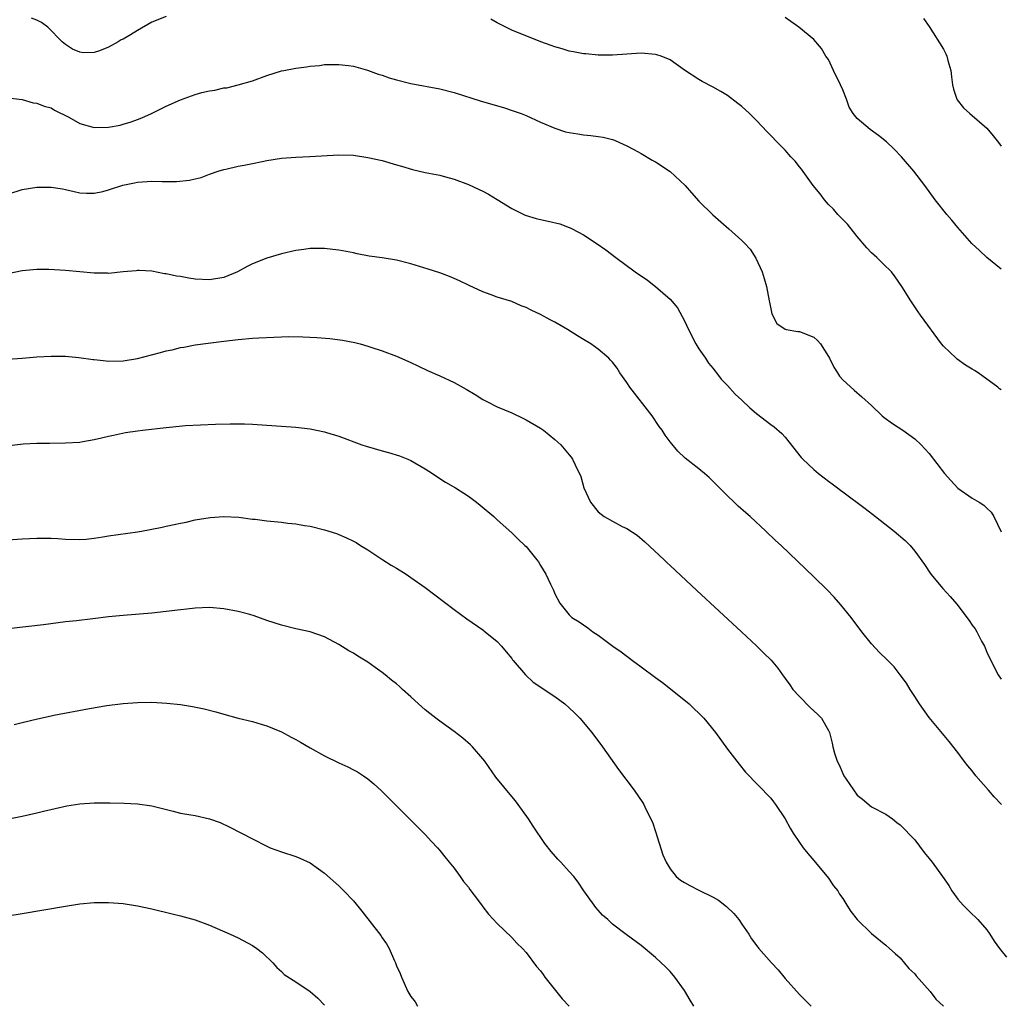
# Model space of a CAD drawing. Units: inches. Extents: x 2607000 to 2610000, y 1488000 to 1491000.
# Drawn here: x 2608069 to 2608205, y 1490367 to 1490504 of the extents above; entities that cross this region are included whole.
import ezdxf

# ---------------------------------------------------------------- set-up
doc = ezdxf.new("R2010")
doc.units = ezdxf.units.IN
doc.header["$MEASUREMENT"] = 0
doc.layers.add('LD26071488_10ft', color=2, linetype='Continuous')

msp = doc.modelspace()

# ---------------------------------------------------------------- linework, layer by layer
at = {"layer": 'LD26071488_10ft'}
for points, elevation in [([(2608089, 1490504.52), (2608087, 1490503.73), (2608085, 1490502.57), (2608084.04, 1490501.96), (2608083, 1490501.34), (2608082.76, 1490501.24), (2608082.31, 1490501), (2608081, 1490500.24), (2608079.71, 1490499.71), (2608079, 1490499.51), (2608077.44, 1490499.44), (2608077, 1490499.55), (2608075.98, 1490499.98), (2608075, 1490500.61), (2608074.55, 1490501), (2608072.55, 1490503), (2608071.65, 1490503.65), (2608071, 1490503.97), (2608070.28, 1490504.28)], 9220), ([(2608205, 1490452.61), (2608204.76, 1490452.76), (2608204.54, 1490453), (2608201.81, 1490455), (2608201.3, 1490455.3), (2608201, 1490455.51), (2608200.07, 1490456.07), (2608198.9, 1490456.9), (2608198.77, 1490457), (2608197, 1490458.69), (2608196.74, 1490459), (2608193.82, 1490463), (2608193.46, 1490463.46), (2608192.44, 1490465), (2608191.2, 1490467), (2608190.3, 1490468.3), (2608189.76, 1490469), (2608189.39, 1490469.39), (2608189, 1490469.76), (2608187.75, 1490471), (2608187, 1490471.66), (2608186.34, 1490472.34), (2608185, 1490473.93), (2608183.64, 1490475.64), (2608183, 1490476.28), (2608182.34, 1490477), (2608181.71, 1490477.71), (2608181, 1490478.38), (2608180.46, 1490479), (2608179.86, 1490479.86), (2608178.89, 1490481), (2608177.27, 1490483.27), (2608177, 1490483.61), (2608176.38, 1490484.38), (2608175.8, 1490485), (2608175, 1490485.93), (2608173.93, 1490487), (2608173, 1490487.98), (2608172.49, 1490488.49), (2608171, 1490490.05), (2608170.03, 1490491), (2608169, 1490491.98), (2608168.43, 1490492.43), (2608167, 1490493.52), (2608166.07, 1490494.07), (2608165, 1490494.68), (2608163.46, 1490495.46), (2608163, 1490495.73), (2608161, 1490497.06), (2608159, 1490498.49), (2608157.75, 1490499), (2608157.19, 1490499.19), (2608157, 1490499.24), (2608155, 1490499.38), (2608151, 1490499.14), (2608149, 1490499.14), (2608147.3, 1490499.3), (2608147, 1490499.3), (2608145.61, 1490499.61), (2608145, 1490499.69), (2608144.02, 1490500.02), (2608143, 1490500.3), (2608142.49, 1490500.49), (2608141.03, 1490501), (2608137, 1490502.62), (2608136.17, 1490503), (2608135, 1490503.63), (2608134.12, 1490504.12)], 9220), ([(2608205, 1490469.37), (2608203.03, 1490471.03), (2608201.98, 1490471.98), (2608200.96, 1490472.96), (2608199, 1490475.16), (2608198.18, 1490476.18), (2608197.48, 1490477), (2608195.86, 1490479), (2608194.39, 1490481), (2608192.86, 1490483), (2608191.16, 1490485), (2608190.12, 1490486.12), (2608189.1, 1490487.1), (2608187.98, 1490487.98), (2608186.81, 1490488.81), (2608185, 1490490.33), (2608184.47, 1490491), (2608183.91, 1490491.91), (2608183.51, 1490493), (2608183, 1490494.3), (2608182.7, 1490495), (2608181.7, 1490497), (2608181, 1490498.5), (2608180.65, 1490499), (2608180.04, 1490500.04), (2608179, 1490501.28), (2608176.9, 1490503), (2608175.81, 1490503.81), (2608175, 1490504.36)], 9230), ([(2608194.21, 1490504.21), (2608195, 1490503.13), (2608197, 1490499.96), (2608197.33, 1490499.33), (2608197.46, 1490499), (2608197.61, 1490498.39), (2608198, 1490497), (2608198.1, 1490496.1), (2608198.26, 1490495), (2608198.38, 1490494.38), (2608198.86, 1490493), (2608198.91, 1490492.91), (2608199.8, 1490491.8), (2608200.67, 1490491), (2608203, 1490489), (2608203.92, 1490487.92), (2608204.65, 1490487), (2608205, 1490486.48)], 9240), ([(2608067, 1490493.2), (2608069, 1490492.95), (2608070.51, 1490492.51), (2608071, 1490492.45), (2608072.04, 1490492.04), (2608073, 1490491.8), (2608073.5, 1490491.5), (2608075.49, 1490490.51), (2608077, 1490489.65), (2608079, 1490489.08), (2608081, 1490489.11), (2608082.58, 1490489.42), (2608083, 1490489.52), (2608084.13, 1490489.87), (2608085, 1490490.18), (2608085.59, 1490490.41), (2608086.97, 1490491), (2608089, 1490492.03), (2608091, 1490492.92), (2608093, 1490493.67), (2608093.93, 1490493.93), (2608095, 1490494.18), (2608095.74, 1490494.26), (2608097, 1490494.57), (2608097.4, 1490494.6), (2608099.01, 1490494.99), (2608101, 1490495.56), (2608103, 1490496.28), (2608105, 1490496.93), (2608105.34, 1490497), (2608107, 1490497.31), (2608108.5, 1490497.51), (2608109, 1490497.6), (2608110.29, 1490497.71), (2608111, 1490497.81), (2608112.18, 1490497.82), (2608113, 1490497.85), (2608114.31, 1490497.69), (2608115, 1490497.58), (2608116.97, 1490497.03), (2608118.47, 1490496.47), (2608119, 1490496.33), (2608119.99, 1490495.99), (2608121, 1490495.7), (2608123, 1490495.21), (2608127, 1490494.43), (2608129, 1490493.94), (2608132.75, 1490492.75), (2608135.85, 1490491.85), (2608137.35, 1490491.35), (2608138.3, 1490491), (2608139, 1490490.72), (2608141, 1490489.83), (2608142.98, 1490488.98), (2608144.49, 1490488.49), (2608145, 1490488.37), (2608146.18, 1490488.18), (2608147, 1490488.07), (2608147.98, 1490487.98), (2608149, 1490487.84), (2608149.72, 1490487.72), (2608151, 1490487.4), (2608151.3, 1490487.3), (2608152, 1490487), (2608153, 1490486.54), (2608153.99, 1490486.01), (2608155, 1490485.44), (2608156.54, 1490484.54), (2608157, 1490484.29), (2608159, 1490482.95), (2608161.09, 1490481), (2608161.98, 1490479.98), (2608163, 1490478.85), (2608164.93, 1490476.93), (2608167.16, 1490475), (2608169, 1490473.37), (2608169.37, 1490473), (2608170.15, 1490472.15), (2608170.93, 1490470.93), (2608171.8, 1490469), (2608172.1, 1490468.1), (2608172.39, 1490467), (2608172.79, 1490465), (2608172.81, 1490464.81), (2608173, 1490463.86), (2608173.17, 1490463.17), (2608173.86, 1490461.86), (2608175, 1490461.04), (2608175.14, 1490461), (2608176.74, 1490460.74), (2608177, 1490460.74), (2608179, 1490459.93), (2608179.49, 1490459.49), (2608179.89, 1490459), (2608181, 1490457.27), (2608181.15, 1490457), (2608181.75, 1490455.75), (2608182.25, 1490455), (2608182.53, 1490454.53), (2608183, 1490453.99), (2608184.58, 1490452.58), (2608185.67, 1490451.67), (2608187, 1490450.46), (2608188.49, 1490449), (2608188.77, 1490448.77), (2608189.93, 1490447.93), (2608191.33, 1490447), (2608193, 1490445.83), (2608193.88, 1490445), (2608194.43, 1490444.43), (2608195, 1490443.78), (2608197.14, 1490441), (2608198, 1490440), (2608198.98, 1490438.98), (2608201, 1490437.58), (2608201.95, 1490437), (2608202.59, 1490436.59), (2608203, 1490436.16), (2608203.63, 1490435.63), (2608203.99, 1490435), (2608205, 1490432.89)], 9210), ([(2608067, 1490479.82), (2608069, 1490480.48), (2608071, 1490480.79), (2608072.8, 1490480.8), (2608073, 1490480.78), (2608074.57, 1490480.57), (2608075, 1490480.45), (2608076.2, 1490480.2), (2608077, 1490480.01), (2608077.94, 1490479.94), (2608079, 1490479.96), (2608080.19, 1490480.19), (2608081, 1490480.41), (2608082.96, 1490481.04), (2608084.6, 1490481.4), (2608085, 1490481.47), (2608087, 1490481.6), (2608088.42, 1490481.58), (2608090.41, 1490481.59), (2608092.24, 1490481.76), (2608093, 1490481.95), (2608093.86, 1490482.14), (2608095, 1490482.57), (2608096.22, 1490483), (2608097, 1490483.23), (2608097.28, 1490483.28), (2608099, 1490483.68), (2608099.82, 1490483.82), (2608101, 1490484.08), (2608102.34, 1490484.34), (2608103, 1490484.49), (2608105, 1490484.81), (2608107, 1490484.97), (2608108.95, 1490485.05), (2608113, 1490485.28), (2608115, 1490485.22), (2608117, 1490484.92), (2608119, 1490484.47), (2608121, 1490483.9), (2608121.68, 1490483.68), (2608123.24, 1490483.24), (2608125, 1490482.84), (2608127, 1490482.43), (2608127.79, 1490482.21), (2608129, 1490481.9), (2608131, 1490481.17), (2608132.48, 1490480.48), (2608133, 1490480.22), (2608133.79, 1490479.79), (2608135, 1490479.07), (2608137, 1490477.84), (2608138.89, 1490476.89), (2608140.41, 1490476.41), (2608141, 1490476.27), (2608142.05, 1490476.05), (2608143.67, 1490475.67), (2608145, 1490475.2), (2608145.14, 1490475.14), (2608145.42, 1490475), (2608147, 1490474.15), (2608148.76, 1490473), (2608150.07, 1490472.07), (2608151.47, 1490471), (2608154.17, 1490469), (2608155.86, 1490467.86), (2608157, 1490466.98), (2608159, 1490465.2), (2608160.02, 1490464.02), (2608161, 1490462.23), (2608161.58, 1490461), (2608162.59, 1490459), (2608163, 1490458.34), (2608163.92, 1490457), (2608164.34, 1490456.34), (2608165, 1490455.59), (2608165.24, 1490455.24), (2608165.48, 1490455), (2608166.09, 1490454.09), (2608167, 1490453.22), (2608168.04, 1490452.04), (2608169, 1490451.19), (2608170.1, 1490450.1), (2608171, 1490449.31), (2608173, 1490447.8), (2608173.47, 1490447.47), (2608174.54, 1490446.54), (2608175, 1490446.03), (2608177.24, 1490443.24), (2608177.47, 1490443), (2608179, 1490441.54), (2608179.65, 1490441), (2608180.41, 1490440.41), (2608181, 1490439.93), (2608181.55, 1490439.55), (2608182.26, 1490439), (2608182.69, 1490438.69), (2608183, 1490438.44), (2608186.13, 1490436.13), (2608187.56, 1490435), (2608190.16, 1490433), (2608191.68, 1490431.68), (2608192.35, 1490431), (2608193, 1490430.2), (2608194.34, 1490428.34), (2608195.24, 1490427), (2608196.93, 1490425), (2608197.92, 1490423.92), (2608198.86, 1490422.86), (2608200.58, 1490420.58), (2608201, 1490419.93), (2608201.39, 1490419.39), (2608201.64, 1490419), (2608202.3, 1490417.7), (2608202.69, 1490417), (2608202.79, 1490416.79), (2608203, 1490416.18), (2608203.57, 1490415), (2608204.6, 1490413), (2608205, 1490412.4)], 9200), ([(2608205.05, 1490395), (2608204.05, 1490396.05), (2608203.25, 1490397), (2608201.49, 1490399), (2608201, 1490399.66), (2608200.38, 1490400.38), (2608199.89, 1490401), (2608199, 1490402.23), (2608197.77, 1490403.77), (2608195, 1490407.1), (2608193.68, 1490409), (2608193, 1490410.01), (2608192.36, 1490411), (2608191.86, 1490411.86), (2608191, 1490413.04), (2608190.13, 1490414.13), (2608189.13, 1490415.13), (2608188.1, 1490416.1), (2608187, 1490417.32), (2608185.66, 1490419), (2608184.15, 1490421), (2608182.75, 1490422.75), (2608181.82, 1490423.82), (2608180.85, 1490424.85), (2608179, 1490426.65), (2608174.43, 1490431), (2608173.68, 1490431.68), (2608172.3, 1490433), (2608170.12, 1490435), (2608169.52, 1490435.52), (2608168.47, 1490436.47), (2608166.42, 1490438.43), (2608165, 1490439.9), (2608164.43, 1490440.43), (2608163.8, 1490441), (2608163, 1490441.66), (2608161.11, 1490443.11), (2608160.08, 1490444.08), (2608159, 1490445.4), (2608158.33, 1490446.33), (2608157.92, 1490447), (2608157.51, 1490447.51), (2608156.5, 1490449), (2608153.43, 1490453), (2608153, 1490453.65), (2608152.04, 1490455), (2608151.65, 1490455.65), (2608151, 1490456.46), (2608150.75, 1490456.75), (2608150.48, 1490457), (2608149, 1490458.29), (2608147.98, 1490459), (2608147, 1490459.63), (2608146.14, 1490460.14), (2608144.77, 1490461), (2608143, 1490462.01), (2608142.34, 1490462.34), (2608141, 1490463.11), (2608139.69, 1490463.69), (2608139, 1490464.05), (2608138.3, 1490464.3), (2608137, 1490464.88), (2608135, 1490465.52), (2608134.16, 1490465.84), (2608133, 1490466.23), (2608131.1, 1490467.1), (2608129.76, 1490467.76), (2608129, 1490468.11), (2608128.37, 1490468.37), (2608127, 1490468.89), (2608125.39, 1490469.39), (2608123, 1490470.12), (2608121, 1490470.64), (2608119, 1490470.97), (2608117.2, 1490471.2), (2608115.52, 1490471.52), (2608115, 1490471.64), (2608113, 1490472.04), (2608112.14, 1490472.14), (2608111, 1490472.26), (2608109, 1490472.24), (2608108.13, 1490472.13), (2608107, 1490471.98), (2608105, 1490471.53), (2608103, 1490470.94), (2608101, 1490470.13), (2608100.25, 1490469.75), (2608098.9, 1490469), (2608097, 1490468.24), (2608095, 1490467.89), (2608093, 1490468.01), (2608092.14, 1490468.14), (2608091, 1490468.37), (2608090.43, 1490468.43), (2608089, 1490468.75), (2608088.76, 1490468.76), (2608087, 1490469.12), (2608085.22, 1490469.22), (2608085, 1490469.22), (2608084.83, 1490469.17), (2608083, 1490469.02), (2608081, 1490468.8), (2608080.82, 1490468.82), (2608079, 1490468.81), (2608075, 1490469.19), (2608072.68, 1490469.32), (2608071, 1490469.33), (2608069, 1490469.17), (2608067, 1490468.76)], 9190), ([(2608067, 1490456.86), (2608069, 1490457.04), (2608071, 1490457.21), (2608073, 1490457.31), (2608074.7, 1490457.3), (2608075, 1490457.29), (2608076.88, 1490457.12), (2608078.83, 1490456.83), (2608079, 1490456.82), (2608080.64, 1490456.64), (2608081, 1490456.62), (2608083, 1490456.66), (2608085, 1490456.98), (2608088.21, 1490457.79), (2608089, 1490458.03), (2608089.81, 1490458.19), (2608091, 1490458.5), (2608091.44, 1490458.56), (2608093, 1490458.86), (2608097, 1490459.4), (2608099, 1490459.63), (2608101, 1490459.8), (2608101.85, 1490459.85), (2608103.95, 1490459.95), (2608105, 1490459.98), (2608106.01, 1490460.01), (2608108, 1490460), (2608109.91, 1490459.91), (2608111.75, 1490459.75), (2608113.51, 1490459.51), (2608115.19, 1490459.19), (2608115.94, 1490459), (2608117, 1490458.71), (2608117.43, 1490458.57), (2608119, 1490458.05), (2608121, 1490457.31), (2608123, 1490456.41), (2608123.95, 1490455.95), (2608125.31, 1490455.31), (2608127, 1490454.56), (2608129, 1490453.63), (2608130.7, 1490452.7), (2608131.95, 1490451.95), (2608133, 1490451.3), (2608133.56, 1490451), (2608135, 1490450.28), (2608137, 1490449.41), (2608138.65, 1490448.65), (2608139, 1490448.46), (2608141, 1490447.28), (2608141.42, 1490447), (2608143, 1490445.72), (2608143.82, 1490445), (2608145, 1490443.61), (2608145.27, 1490443.27), (2608145.46, 1490443), (2608145.8, 1490442.2), (2608146.59, 1490440.59), (2608147.02, 1490439), (2608147.93, 1490437), (2608149, 1490435.66), (2608149.86, 1490435), (2608151, 1490434.35), (2608152.35, 1490433.65), (2608153, 1490433.35), (2608154.42, 1490432.42), (2608155.5, 1490431.5), (2608158.19, 1490429), (2608158.6, 1490428.6), (2608159, 1490428.23), (2608162.73, 1490424.73), (2608168.92, 1490419), (2608171, 1490417.06), (2608172.04, 1490416.04), (2608173.04, 1490415.04), (2608173.96, 1490413.96), (2608174.62, 1490413), (2608175, 1490412.53), (2608175.64, 1490411.64), (2608176.06, 1490411), (2608177, 1490409.99), (2608178.49, 1490408.49), (2608179.52, 1490407.52), (2608180.03, 1490407), (2608181, 1490405.27), (2608181.14, 1490405), (2608181.54, 1490403.54), (2608181.64, 1490403), (2608181.86, 1490402.14), (2608182.23, 1490401), (2608182.49, 1490400.49), (2608183, 1490399.29), (2608183.17, 1490399), (2608183.48, 1490398.52), (2608185, 1490396.29), (2608185.74, 1490395.74), (2608187, 1490394.7), (2608189, 1490393.64), (2608189.9, 1490393), (2608190.52, 1490392.52), (2608191, 1490392.19), (2608193, 1490390.09), (2608194.31, 1490388.31), (2608195, 1490387.51), (2608195.41, 1490387), (2608196.88, 1490385), (2608197.73, 1490383.73), (2608198.18, 1490383), (2608198.51, 1490382.51), (2608199, 1490381.85), (2608199.75, 1490381), (2608200.36, 1490380.36), (2608201, 1490379.75), (2608201.41, 1490379.41), (2608201.78, 1490379), (2608203, 1490377.59), (2608203.43, 1490377), (2608204.03, 1490376.03), (2608204.8, 1490375), (2608205.77, 1490373.77)], 9180), ([(2608066.82, 1490444.82), (2608069.12, 1490445.12), (2608071, 1490445.22), (2608072.79, 1490445.21), (2608075, 1490445.24), (2608077, 1490445.37), (2608077.43, 1490445.43), (2608079, 1490445.7), (2608080.03, 1490445.97), (2608081, 1490446.17), (2608081.66, 1490446.34), (2608083.33, 1490446.67), (2608085, 1490446.91), (2608085.7, 1490447), (2608089, 1490447.38), (2608089.45, 1490447.45), (2608091.67, 1490447.67), (2608093.78, 1490447.78), (2608095.85, 1490447.85), (2608097.89, 1490447.89), (2608099, 1490447.9), (2608099.88, 1490447.88), (2608101, 1490447.85), (2608107, 1490447.43), (2608109, 1490447.22), (2608111, 1490446.8), (2608111.29, 1490446.71), (2608113, 1490446.17), (2608116.2, 1490445), (2608116.8, 1490444.8), (2608119, 1490444.14), (2608119.9, 1490443.9), (2608121.43, 1490443.43), (2608122.58, 1490443), (2608123, 1490442.82), (2608125, 1490441.65), (2608126.01, 1490441), (2608126.59, 1490440.59), (2608127.81, 1490439.81), (2608129.2, 1490439), (2608131, 1490437.84), (2608132.13, 1490437), (2608132.61, 1490436.61), (2608134.51, 1490435), (2608135, 1490434.55), (2608137, 1490432.76), (2608137.88, 1490431.88), (2608138.84, 1490431), (2608139, 1490430.84), (2608140.5, 1490429), (2608140.71, 1490428.71), (2608141, 1490428.2), (2608141.74, 1490427), (2608142.4, 1490425.6), (2608142.8, 1490424.8), (2608143, 1490424.27), (2608143.67, 1490423), (2608145, 1490421.36), (2608145.34, 1490421), (2608146.37, 1490420.37), (2608147, 1490419.96), (2608147.56, 1490419.56), (2608148.27, 1490419), (2608149, 1490418.53), (2608151.05, 1490417), (2608152.21, 1490416.21), (2608153, 1490415.59), (2608153.35, 1490415.35), (2608153.78, 1490415), (2608155, 1490414.12), (2608157, 1490412.64), (2608157.96, 1490411.96), (2608159.09, 1490411.09), (2608161.66, 1490409), (2608163.7, 1490407), (2608165.33, 1490405), (2608167, 1490402.7), (2608168.59, 1490400.59), (2608169.51, 1490399.51), (2608173, 1490395.87), (2608173.39, 1490395.39), (2608173.68, 1490395), (2608174.98, 1490393), (2608175.69, 1490391.69), (2608176.1, 1490391), (2608177, 1490389.72), (2608177.51, 1490389), (2608178.17, 1490388.17), (2608179, 1490387.24), (2608181, 1490384.78), (2608181.71, 1490383.71), (2608182.3, 1490383), (2608182.56, 1490382.56), (2608183, 1490381.93), (2608183.59, 1490381), (2608184.12, 1490380.12), (2608185.02, 1490379.02), (2608187, 1490377.09), (2608189, 1490375.46), (2608189.52, 1490375), (2608190.28, 1490374.28), (2608191, 1490373.69), (2608192.19, 1490372.19), (2608193, 1490371.45), (2608193.18, 1490371.18), (2608195.16, 1490369), (2608195.93, 1490367.93), (2608197, 1490366.98)], 9170), ([(2608067, 1490431.76), (2608069, 1490431.93), (2608071, 1490432.01), (2608073, 1490432), (2608073.96, 1490431.96), (2608075, 1490431.88), (2608077, 1490431.82), (2608077.88, 1490431.88), (2608079, 1490432.01), (2608080.18, 1490432.18), (2608081, 1490432.34), (2608085, 1490432.91), (2608085.55, 1490433), (2608086.78, 1490433.22), (2608088.45, 1490433.55), (2608089, 1490433.69), (2608090.11, 1490433.89), (2608091, 1490434.11), (2608091.76, 1490434.24), (2608093, 1490434.54), (2608095.1, 1490434.9), (2608097, 1490435.02), (2608099.09, 1490434.91), (2608101, 1490434.67), (2608101.36, 1490434.64), (2608103, 1490434.41), (2608105, 1490434.23), (2608105.89, 1490434.11), (2608107, 1490434.02), (2608108.22, 1490433.78), (2608109, 1490433.66), (2608111, 1490433.16), (2608112.64, 1490432.64), (2608113, 1490432.51), (2608114.07, 1490432.07), (2608115, 1490431.61), (2608115.39, 1490431.39), (2608116, 1490431), (2608117, 1490430.39), (2608117.83, 1490429.83), (2608119.08, 1490429), (2608120.26, 1490428.26), (2608121, 1490427.83), (2608122.32, 1490427), (2608123, 1490426.55), (2608125, 1490425.16), (2608129, 1490422.11), (2608130.79, 1490420.79), (2608133, 1490419.25), (2608133.33, 1490419), (2608135, 1490417.65), (2608135.6, 1490417), (2608136.22, 1490416.22), (2608137, 1490415.3), (2608137.11, 1490415.11), (2608137.21, 1490415), (2608138.9, 1490413), (2608139.99, 1490411.99), (2608141.19, 1490411.19), (2608141.51, 1490411), (2608143, 1490409.99), (2608144.4, 1490409), (2608145, 1490408.45), (2608145.72, 1490407.72), (2608146.48, 1490407), (2608148.12, 1490405), (2608149.6, 1490403), (2608151.86, 1490399.86), (2608154, 1490397), (2608155.24, 1490395.24), (2608155.37, 1490395), (2608155.64, 1490394.36), (2608156.56, 1490392.56), (2608157, 1490391.23), (2608158.02, 1490388.02), (2608158.47, 1490387), (2608159, 1490386.08), (2608159.87, 1490385), (2608160.48, 1490384.48), (2608161, 1490384.14), (2608161.74, 1490383.74), (2608163, 1490383.08), (2608165, 1490382.13), (2608165.73, 1490381.73), (2608166.85, 1490380.85), (2608167.86, 1490379.86), (2608168.57, 1490379), (2608169, 1490378.35), (2608169.94, 1490377), (2608170.34, 1490376.34), (2608171.2, 1490375.2), (2608171.36, 1490375), (2608173.1, 1490373), (2608174.01, 1490372.01), (2608175, 1490370.82), (2608177, 1490368.59), (2608178.63, 1490367)], 9160), ([(2608162.33, 1490367), (2608161.8, 1490367.8), (2608161, 1490369.15), (2608159.66, 1490371), (2608159, 1490371.78), (2608158.4, 1490372.4), (2608157, 1490373.75), (2608155, 1490375.41), (2608152.92, 1490376.92), (2608151, 1490378.36), (2608150.34, 1490379), (2608149.63, 1490379.63), (2608149, 1490380.32), (2608148.69, 1490380.69), (2608148.45, 1490381), (2608147.02, 1490383), (2608146.22, 1490384.22), (2608145.62, 1490385), (2608145, 1490385.71), (2608143.83, 1490387), (2608143.42, 1490387.42), (2608142.47, 1490388.47), (2608141.6, 1490389.6), (2608139.98, 1490391.98), (2608139.34, 1490393), (2608137.92, 1490395), (2608137.52, 1490395.52), (2608137, 1490396.12), (2608134.82, 1490398.82), (2608133.26, 1490401), (2608133, 1490401.34), (2608131.55, 1490403), (2608131.29, 1490403.29), (2608130.23, 1490404.23), (2608129, 1490405.16), (2608127, 1490406.57), (2608126.44, 1490407), (2608125.65, 1490407.65), (2608125, 1490408.14), (2608124.04, 1490409), (2608123, 1490409.97), (2608121.84, 1490411), (2608121.41, 1490411.41), (2608121, 1490411.77), (2608120.29, 1490412.29), (2608119.4, 1490413), (2608119, 1490413.35), (2608118.02, 1490414.02), (2608117, 1490414.79), (2608115.63, 1490415.63), (2608115, 1490416.04), (2608114.37, 1490416.37), (2608113, 1490417.22), (2608111, 1490418.28), (2608109, 1490419), (2608107, 1490419.42), (2608105, 1490419.92), (2608103, 1490420.59), (2608101.23, 1490421.23), (2608100.62, 1490421.38), (2608099, 1490421.83), (2608097, 1490422.21), (2608095, 1490422.36), (2608093, 1490422.29), (2608091.85, 1490422.15), (2608091, 1490422.07), (2608089, 1490421.81), (2608087, 1490421.58), (2608083, 1490421.28), (2608081, 1490421.07), (2608078.79, 1490420.79), (2608076.53, 1490420.53), (2608075, 1490420.37), (2608071.97, 1490419.97), (2608067.45, 1490419.45)], 9150), ([(2608067.86, 1490406.14), (2608069, 1490406.38), (2608071.1, 1490406.9), (2608073, 1490407.33), (2608073.4, 1490407.4), (2608078.33, 1490408.33), (2608080.75, 1490408.75), (2608083, 1490409.03), (2608085, 1490409.18), (2608087, 1490409.21), (2608089.1, 1490409.1), (2608091, 1490408.9), (2608092.64, 1490408.64), (2608094.29, 1490408.29), (2608095.89, 1490407.89), (2608097, 1490407.56), (2608099.01, 1490407.01), (2608101, 1490406.54), (2608102.17, 1490406.17), (2608103, 1490405.94), (2608105, 1490405.12), (2608106.37, 1490404.37), (2608107, 1490404.05), (2608107.65, 1490403.65), (2608109, 1490402.88), (2608111, 1490401.77), (2608113, 1490400.8), (2608114.25, 1490400.25), (2608115, 1490399.84), (2608115.56, 1490399.56), (2608116.4, 1490399), (2608117, 1490398.57), (2608117.86, 1490397.86), (2608118.89, 1490396.89), (2608123, 1490392.81), (2608123.9, 1490391.89), (2608125, 1490390.83), (2608125.86, 1490389.86), (2608126.68, 1490389), (2608127, 1490388.63), (2608127.71, 1490387.71), (2608128.33, 1490387), (2608129, 1490386.16), (2608129.86, 1490385), (2608130.32, 1490384.32), (2608131, 1490383.5), (2608131.2, 1490383.2), (2608132.4, 1490381.6), (2608132.9, 1490380.9), (2608133, 1490380.79), (2608133.76, 1490379.76), (2608135, 1490378.48), (2608137, 1490376.53), (2608137.74, 1490375.74), (2608138.49, 1490375), (2608139, 1490374.44), (2608140.47, 1490372.47), (2608141, 1490371.89), (2608141.36, 1490371.36), (2608141.63, 1490371), (2608144.02, 1490368.02), (2608145, 1490366.99)], 9140), ([(2608065, 1490392.6), (2608069, 1490393.39), (2608071, 1490393.83), (2608071.93, 1490394.07), (2608073.55, 1490394.45), (2608075.19, 1490394.81), (2608077, 1490395.09), (2608079, 1490395.21), (2608081.21, 1490395.21), (2608083.18, 1490395.18), (2608085, 1490395.1), (2608087, 1490394.8), (2608089.95, 1490394.06), (2608091, 1490393.82), (2608092.43, 1490393.56), (2608093, 1490393.49), (2608095, 1490393.03), (2608096.48, 1490392.48), (2608097.85, 1490391.85), (2608101, 1490390.21), (2608103, 1490389.19), (2608103.45, 1490389), (2608105, 1490388.41), (2608107, 1490387.76), (2608107.55, 1490387.55), (2608109, 1490386.9), (2608111, 1490385.47), (2608113, 1490383.68), (2608113.69, 1490383), (2608115, 1490381.62), (2608116.17, 1490380.17), (2608118.8, 1490376.8), (2608119, 1490376.49), (2608119.63, 1490375.63), (2608119.98, 1490375), (2608120.72, 1490373.28), (2608120.86, 1490373), (2608121, 1490372.57), (2608121.5, 1490371.5), (2608121.67, 1490371), (2608122.55, 1490369), (2608123, 1490368.3), (2608123.57, 1490367.57), (2608123.9, 1490367)], 9130), ([(2608067, 1490379.55), (2608069, 1490379.87), (2608075, 1490380.87), (2608077, 1490381.18), (2608079, 1490381.37), (2608081, 1490381.39), (2608083, 1490381.25), (2608085, 1490380.93), (2608087, 1490380.5), (2608089.83, 1490379.83), (2608091, 1490379.54), (2608093, 1490378.97), (2608095, 1490378.25), (2608097.9, 1490377), (2608099, 1490376.47), (2608101, 1490375.4), (2608101.61, 1490375), (2608102.38, 1490374.38), (2608103.83, 1490373), (2608104.36, 1490372.36), (2608105, 1490371.79), (2608105.38, 1490371.38), (2608107, 1490370.36), (2608109, 1490369.02), (2608110.07, 1490368.07), (2608111, 1490367.13)], 9120)]:
    msp.add_lwpolyline(points, dxfattribs=dict(at, elevation=elevation))

doc.saveas('drawing.dxf')
